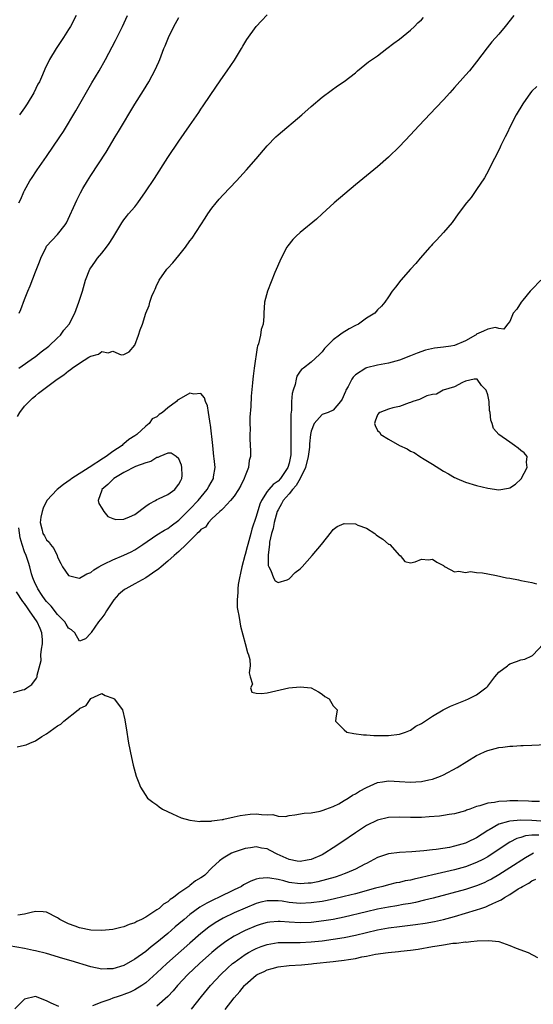
# Model space of a CAD drawing. Units: inches. Extents: x 2556000 to 2559000, y 1554000 to 1557000.
# Drawn here: x 2556816 to 2556909, y 1555220 to 1555398 of the extents above; entities that cross this region are included whole.
import ezdxf

# ---------------------------------------------------------------- set-up
doc = ezdxf.new("R2010")
doc.units = ezdxf.units.IN
doc.header["$MEASUREMENT"] = 0
doc.layers.add('LD25561554_2ft', color=161, linetype='Continuous')

msp = doc.modelspace()

# ---------------------------------------------------------------- linework, layer by layer
at = {"layer": 'LD25561554_2ft'}
for points, elevation in [([(2556815.72, 1555326.28), (2556816.18, 1555327), (2556817, 1555328.11), (2556817.84, 1555329), (2556818.45, 1555329.55), (2556819, 1555330.03), (2556819.54, 1555330.46), (2556822.9, 1555333), (2556824.16, 1555333.84), (2556825, 1555334.53), (2556825.29, 1555334.71), (2556825.66, 1555335), (2556827, 1555335.93), (2556828.67, 1555337), (2556828.89, 1555337.11), (2556829, 1555337.21), (2556830.41, 1555337.59), (2556831, 1555338.05), (2556832.17, 1555337.83), (2556833, 1555338.1), (2556834.54, 1555337.46), (2556835, 1555337.48), (2556836, 1555338), (2556837, 1555339.22), (2556837.67, 1555341), (2556837.99, 1555341.99), (2556838.37, 1555343), (2556839.01, 1555345), (2556839.6, 1555346.4), (2556839.73, 1555347), (2556840.1, 1555348.09), (2556840.5, 1555349), (2556840.67, 1555349.33), (2556841, 1555350.13), (2556841.3, 1555350.7), (2556841.44, 1555351), (2556842.84, 1555353), (2556843, 1555353.18), (2556843.89, 1555354.11), (2556845, 1555355.46), (2556846.2, 1555357), (2556847, 1555358.12), (2556847.38, 1555358.62), (2556849.77, 1555362.23), (2556850.25, 1555363), (2556851, 1555364.06), (2556851.74, 1555365), (2556852.31, 1555365.69), (2556853, 1555366.45), (2556855.46, 1555369), (2556857.24, 1555371), (2556859, 1555373), (2556861, 1555375.36), (2556862.6, 1555377), (2556863, 1555377.38), (2556867.28, 1555381), (2556869, 1555382.5), (2556871, 1555384.21), (2556872.59, 1555385.41), (2556873.77, 1555386.23), (2556875, 1555387.06), (2556877, 1555388.64), (2556877.41, 1555389), (2556879.41, 1555390.59), (2556881, 1555391.72), (2556882.73, 1555393), (2556884, 1555394), (2556885, 1555394.74), (2556887, 1555396.38), (2556887.71, 1555397), (2556888.34, 1555397.66), (2556889, 1555398.24), (2556889.36, 1555398.64)], 6826), ([(2556905.77, 1555399), (2556904.15, 1555397), (2556903, 1555395.64), (2556901.76, 1555394.24), (2556900.88, 1555393.12), (2556899, 1555390.6), (2556897.7, 1555389), (2556897, 1555388.17), (2556895, 1555385.93), (2556894.14, 1555385), (2556893, 1555383.72), (2556891.68, 1555382.32), (2556888.52, 1555379), (2556887, 1555377.35), (2556885, 1555375.27), (2556883, 1555373.32), (2556881, 1555371.55), (2556877, 1555368.28), (2556873.13, 1555365), (2556871, 1555363.03), (2556869.95, 1555362.05), (2556867, 1555359.64), (2556866.26, 1555359), (2556865.65, 1555358.35), (2556864.76, 1555357.24), (2556864.6, 1555357), (2556863.52, 1555355), (2556862.39, 1555352.39), (2556861.05, 1555349), (2556860.52, 1555347), (2556860.41, 1555345), (2556860.41, 1555344.41), (2556860.28, 1555343), (2556859.94, 1555342.06), (2556859.77, 1555341), (2556859.41, 1555339.41), (2556859.27, 1555339), (2556859.22, 1555338.78), (2556858.65, 1555335), (2556858.45, 1555333.55), (2556858.39, 1555333), (2556858.35, 1555332.35), (2556858.08, 1555329.92), (2556858.06, 1555328.06), (2556857.89, 1555326.11), (2556857.89, 1555325), (2556857.93, 1555323.93), (2556857.88, 1555323), (2556857.86, 1555322.14), (2556858.01, 1555320.01), (2556857.96, 1555319), (2556857.74, 1555318.26), (2556857.63, 1555317), (2556857, 1555315.48), (2556856.86, 1555315), (2556856.24, 1555313.76), (2556855.79, 1555313), (2556855, 1555311.82), (2556854.33, 1555311), (2556853, 1555309.58), (2556852.75, 1555309.25), (2556852.43, 1555309), (2556851, 1555307.66), (2556850.36, 1555307), (2556849.82, 1555306.18), (2556849, 1555305.72), (2556848.68, 1555305.32), (2556848.32, 1555305), (2556846.31, 1555303), (2556845, 1555301.74), (2556844.14, 1555301), (2556843, 1555299.99), (2556841.76, 1555299), (2556841.36, 1555298.64), (2556840.21, 1555297.8), (2556839, 1555296.98), (2556837, 1555295.9), (2556835.37, 1555295), (2556835.14, 1555294.86), (2556834.06, 1555293.94), (2556833.22, 1555293), (2556831.85, 1555291), (2556831.54, 1555290.46), (2556831, 1555289.7), (2556830.41, 1555289), (2556829.06, 1555287.06), (2556829, 1555286.94), (2556828.08, 1555285.92), (2556827, 1555285.49), (2556826.13, 1555287), (2556825.54, 1555287.54), (2556825, 1555287.84), (2556824.58, 1555288.58), (2556824.29, 1555289), (2556823, 1555290.32), (2556821.84, 1555291.84), (2556821, 1555292.69), (2556820.76, 1555293), (2556820.21, 1555293.79), (2556819.39, 1555295), (2556819.27, 1555295.27), (2556819, 1555295.8), (2556818.65, 1555296.65), (2556818.49, 1555297), (2556818.28, 1555297.72), (2556817.97, 1555299), (2556817.74, 1555299.74), (2556817.31, 1555301), (2556817, 1555301.71), (2556816.56, 1555303), (2556816.21, 1555304.21), (2556815.95, 1555306.05)], 6824), ([(2556815.97, 1555335), (2556818.83, 1555337), (2556818.92, 1555337.08), (2556820.03, 1555337.97), (2556821.4, 1555339), (2556823, 1555340.54), (2556823.53, 1555341), (2556824.11, 1555341.89), (2556825.1, 1555343), (2556826.1, 1555345), (2556826.85, 1555347), (2556827.49, 1555349), (2556828.08, 1555351), (2556828.84, 1555353), (2556829, 1555353.25), (2556829.75, 1555354.25), (2556830.26, 1555355), (2556831, 1555355.87), (2556831.89, 1555357), (2556832.35, 1555357.65), (2556833, 1555358.69), (2556833.22, 1555359), (2556834.63, 1555361.37), (2556835, 1555361.92), (2556835.48, 1555362.52), (2556835.88, 1555363), (2556837, 1555364.29), (2556837.54, 1555365), (2556838.96, 1555367), (2556840.56, 1555369.43), (2556843, 1555373.25), (2556845, 1555376.19), (2556846.95, 1555379), (2556848.6, 1555381.4), (2556849, 1555382.03), (2556849.4, 1555382.6), (2556851.79, 1555386.21), (2556853, 1555387.96), (2556853.75, 1555389), (2556855.07, 1555390.93), (2556856.35, 1555393), (2556856.57, 1555393.43), (2556857.34, 1555394.66), (2556859, 1555396.99), (2556859.96, 1555398.04), (2556861, 1555399.14)], 6828), ([(2556815.98, 1555365), (2556816.32, 1555365.68), (2556816.87, 1555367), (2556817, 1555367.27), (2556817.94, 1555369), (2556818.36, 1555369.64), (2556819.2, 1555370.8), (2556819.32, 1555371), (2556821, 1555373.4), (2556823.42, 1555377), (2556824.04, 1555377.96), (2556826.29, 1555381.71), (2556829.21, 1555386.79), (2556830.53, 1555389), (2556831.67, 1555391), (2556833.51, 1555394.49), (2556834.76, 1555397), (2556835.66, 1555399)], 6832), ([(2556816.01, 1555345), (2556816.31, 1555345.69), (2556817, 1555347.46), (2556817.63, 1555349), (2556818.04, 1555349.96), (2556819, 1555352.49), (2556819.71, 1555354.29), (2556819.96, 1555355), (2556820.91, 1555357), (2556821, 1555357.13), (2556823, 1555359.28), (2556824.35, 1555361), (2556824.6, 1555361.4), (2556826.47, 1555365.53), (2556827.15, 1555366.85), (2556827.6, 1555367.6), (2556828.4, 1555369), (2556829, 1555369.99), (2556831.78, 1555374.22), (2556833.45, 1555377), (2556834.04, 1555377.96), (2556837, 1555382.9), (2556838.6, 1555385.4), (2556839.57, 1555387), (2556840.75, 1555389.25), (2556841, 1555389.82), (2556841.37, 1555390.63), (2556841.52, 1555391), (2556842.29, 1555393), (2556842.5, 1555393.5), (2556843.09, 1555395), (2556844.11, 1555397), (2556845, 1555398.65)], 6830), ([(2556826.39, 1555399), (2556825.32, 1555397), (2556825, 1555396.47), (2556824.06, 1555395), (2556822.72, 1555393), (2556821.52, 1555391), (2556820.7, 1555389.3), (2556820.27, 1555388.27), (2556819.69, 1555387), (2556819.44, 1555386.56), (2556818.7, 1555385), (2556817.51, 1555383), (2556817, 1555382.26), (2556816.1, 1555381)], 6834), ([(2556909.89, 1555386.11), (2556909, 1555385.29), (2556908.78, 1555385), (2556907.38, 1555383), (2556906.18, 1555381), (2556905.12, 1555379), (2556904.46, 1555377.54), (2556904.17, 1555377), (2556903.4, 1555375.4), (2556903.15, 1555374.85), (2556901.33, 1555371.33), (2556901.12, 1555370.88), (2556900.43, 1555369.57), (2556899, 1555367.43), (2556897.99, 1555366.01), (2556897.14, 1555365), (2556895.63, 1555363), (2556894.53, 1555361.47), (2556893, 1555359.65), (2556891.74, 1555358.26), (2556891, 1555357.52), (2556890.76, 1555357.24), (2556890.51, 1555357), (2556888.74, 1555355), (2556887.96, 1555354.04), (2556887, 1555353), (2556885.25, 1555351), (2556884.28, 1555349.72), (2556883.69, 1555349), (2556883, 1555347.99), (2556882.35, 1555347), (2556881.74, 1555346.26), (2556881, 1555345.58), (2556880.53, 1555345), (2556879, 1555344.09), (2556877.57, 1555343), (2556877, 1555342.74), (2556875.86, 1555342.14), (2556874.61, 1555341.39), (2556874.13, 1555341), (2556873, 1555340.16), (2556871.82, 1555339), (2556871.43, 1555338.57), (2556871, 1555337.99), (2556870.51, 1555337.49), (2556869, 1555336.13), (2556867.58, 1555335), (2556867.25, 1555334.75), (2556867, 1555334.5), (2556866.41, 1555333.59), (2556866.25, 1555333), (2556866.08, 1555332.08), (2556865.7, 1555331), (2556865.55, 1555330.45), (2556865.45, 1555329), (2556865.41, 1555327.41), (2556865.32, 1555326.68), (2556865.32, 1555323.32), (2556865.31, 1555322.69), (2556865.32, 1555321), (2556865.27, 1555319.27), (2556865.25, 1555319), (2556865, 1555317.8), (2556864.77, 1555317), (2556863.44, 1555315), (2556863, 1555314.54), (2556862.08, 1555313.92), (2556861.29, 1555313), (2556861, 1555312.62), (2556859.98, 1555311), (2556859.67, 1555310.33), (2556859, 1555308.09), (2556858.21, 1555305.79), (2556858.03, 1555305), (2556857.68, 1555303.68), (2556857.48, 1555303), (2556857.39, 1555302.61), (2556857, 1555301.24), (2556856.94, 1555301.06), (2556856.39, 1555299), (2556856.18, 1555297.82), (2556855.98, 1555297), (2556855.74, 1555295.74), (2556855.68, 1555295), (2556855.71, 1555294.29), (2556855.55, 1555293), (2556855.57, 1555291.57), (2556855.66, 1555291), (2556855.85, 1555290.15), (2556856.02, 1555289), (2556856.19, 1555288.19), (2556857, 1555285.07), (2556857.45, 1555283.45), (2556857.62, 1555283), (2556857.84, 1555282.16), (2556857.95, 1555281), (2556857.74, 1555279.74), (2556857.93, 1555279), (2556858.33, 1555277.67), (2556857.99, 1555277), (2556858.22, 1555276.22), (2556859, 1555276.06), (2556859.98, 1555275.98), (2556861, 1555276.11), (2556864.96, 1555277.04), (2556867, 1555277.21), (2556869.01, 1555277.01), (2556870.29, 1555276.3), (2556871, 1555275.87), (2556871.47, 1555275.47), (2556872.28, 1555275), (2556873, 1555273.76), (2556873.72, 1555273), (2556873.49, 1555271.49), (2556873.4, 1555271), (2556875, 1555269.4), (2556875.43, 1555269), (2556876.73, 1555268.73), (2556878.48, 1555268.48), (2556879, 1555268.47), (2556880.36, 1555268.36), (2556881, 1555268.38), (2556882.34, 1555268.34), (2556883, 1555268.35), (2556885, 1555268.59), (2556886.11, 1555269), (2556887, 1555269.36), (2556887.95, 1555270.05), (2556889, 1555270.53), (2556891, 1555271.87), (2556892.95, 1555273.05), (2556894.28, 1555273.72), (2556897, 1555274.81), (2556897.52, 1555275), (2556899, 1555275.73), (2556900.69, 1555277), (2556900.85, 1555277.15), (2556901, 1555277.31), (2556902.28, 1555279), (2556903, 1555279.85), (2556904.6, 1555281), (2556904.79, 1555281.21), (2556905, 1555281.35), (2556906.22, 1555281.78), (2556907, 1555282.12), (2556907.76, 1555282.24), (2556909, 1555282.84), (2556909.12, 1555282.88), (2556909.26, 1555283), (2556911, 1555284.87)], 6822), ([(2556910.61, 1555351), (2556909, 1555349.27), (2556908.71, 1555349), (2556907.36, 1555347.36), (2556907.07, 1555347), (2556906.28, 1555345.72), (2556905.64, 1555345), (2556905, 1555343.5), (2556904.57, 1555343), (2556903.93, 1555342.07), (2556903, 1555342.2), (2556902.4, 1555342.4), (2556901, 1555342.11), (2556900.26, 1555341.74), (2556899, 1555341.19), (2556898.9, 1555341.1), (2556898.82, 1555341), (2556897, 1555339.98), (2556895, 1555339.12), (2556894.32, 1555339), (2556893, 1555338.83), (2556891.36, 1555338.64), (2556889.73, 1555338.27), (2556888.24, 1555337.76), (2556887, 1555337.24), (2556885, 1555336.46), (2556883, 1555335.93), (2556881, 1555335.58), (2556879, 1555335.06), (2556878.88, 1555335), (2556877, 1555333.82), (2556876.6, 1555333.4), (2556876.36, 1555333), (2556875.7, 1555331.7), (2556875.3, 1555331), (2556875.21, 1555330.79), (2556875, 1555330.25), (2556874.6, 1555329.4), (2556874.33, 1555329), (2556873, 1555327.39), (2556872.05, 1555327), (2556871, 1555326.61), (2556869.56, 1555325), (2556869, 1555323.61), (2556868.89, 1555323), (2556868.69, 1555321.31), (2556868.66, 1555320.66), (2556868.46, 1555319), (2556867.97, 1555317), (2556866.99, 1555315), (2556866.27, 1555313.73), (2556865.62, 1555313), (2556865, 1555312.23), (2556863.93, 1555311), (2556863.62, 1555310.38), (2556863, 1555309.33), (2556862.84, 1555309), (2556862.26, 1555307), (2556862.08, 1555305.92), (2556861.79, 1555305), (2556861.43, 1555303.43), (2556861.41, 1555303), (2556861.16, 1555301.16), (2556861.18, 1555301), (2556861.21, 1555299.21), (2556861.3, 1555299), (2556861.67, 1555298.33), (2556862.15, 1555297), (2556862.46, 1555296.46), (2556863, 1555296.11), (2556864.63, 1555296.63), (2556865, 1555296.81), (2556866.08, 1555297.92), (2556867, 1555298.62), (2556867.19, 1555298.81), (2556867.34, 1555299), (2556869.18, 1555301), (2556870.85, 1555303), (2556872.65, 1555305.35), (2556873, 1555305.73), (2556873.73, 1555306.27), (2556875, 1555306.85), (2556877, 1555306.76), (2556877.46, 1555306.54), (2556879, 1555305.98), (2556880.53, 1555305), (2556880.79, 1555304.79), (2556881, 1555304.57), (2556882, 1555304), (2556883, 1555303.11), (2556883.08, 1555303.08), (2556883.23, 1555303), (2556885, 1555301.04), (2556885.1, 1555301), (2556885.97, 1555299.97), (2556887, 1555299.68), (2556887.86, 1555299.86), (2556889, 1555300.37), (2556890.26, 1555300.26), (2556891, 1555300.34), (2556891.8, 1555299.8), (2556893, 1555299.19), (2556893.1, 1555299.1), (2556893.27, 1555299), (2556895, 1555298.09), (2556895.79, 1555298.21), (2556897, 1555297.92), (2556897.87, 1555298.13), (2556899, 1555297.94), (2556900.09, 1555297.91), (2556901, 1555297.72), (2556902.58, 1555297.42), (2556904.43, 1555297), (2556905, 1555296.89), (2556906.6, 1555296.6), (2556907, 1555296.51), (2556909, 1555296.11), (2556909.88, 1555295.88)], 6820), ([(2556815, 1555276.17), (2556816.64, 1555276.64), (2556817, 1555276.71), (2556817.44, 1555277), (2556818.35, 1555277.65), (2556819.2, 1555278.8), (2556819.3, 1555279), (2556819.3, 1555279.3), (2556820, 1555282), (2556819.97, 1555283), (2556820.06, 1555284.06), (2556820.26, 1555285), (2556820.27, 1555285.74), (2556820.17, 1555287), (2556819.81, 1555287.81), (2556819.32, 1555289), (2556817.93, 1555291), (2556817.53, 1555291.53), (2556817, 1555292.33), (2556816.68, 1555292.68), (2556815.54, 1555294.46)], 6822), ([(2556815.68, 1555266.32), (2556817, 1555266.6), (2556817.31, 1555266.69), (2556817.96, 1555267), (2556819, 1555267.39), (2556820.17, 1555268.17), (2556821, 1555268.65), (2556823, 1555270.15), (2556823.6, 1555270.4), (2556824.11, 1555271), (2556826.72, 1555273), (2556826.89, 1555273.11), (2556827, 1555273.27), (2556828.18, 1555273.82), (2556829, 1555275.08), (2556831, 1555276.01), (2556831.61, 1555275.61), (2556833, 1555275.13), (2556833.26, 1555275), (2556834.8, 1555273), (2556835.21, 1555271.21), (2556835.53, 1555269), (2556835.76, 1555267.76), (2556835.87, 1555267), (2556836.4, 1555264.4), (2556836.71, 1555263), (2556837.27, 1555261), (2556837.76, 1555259.76), (2556838.02, 1555259), (2556839.32, 1555257), (2556840.25, 1555256.25), (2556841, 1555255.78), (2556841.43, 1555255.43), (2556842.01, 1555255), (2556843.83, 1555254.17), (2556845.41, 1555253.41), (2556846.98, 1555252.98), (2556848.78, 1555252.78), (2556849, 1555252.81), (2556850.84, 1555252.84), (2556851, 1555252.87), (2556851.96, 1555253), (2556852.85, 1555253.15), (2556853, 1555253.15), (2556853.16, 1555253.16), (2556855, 1555253.59), (2556856.12, 1555253.88), (2556857, 1555254), (2556857.92, 1555254.08), (2556859, 1555254.16), (2556859.99, 1555254.01), (2556861, 1555253.99), (2556862.02, 1555254.02), (2556863, 1555253.75), (2556864.33, 1555253.67), (2556865, 1555253.84), (2556866.04, 1555253.96), (2556867.72, 1555254.28), (2556869, 1555254.35), (2556870.61, 1555254.61), (2556871, 1555254.73), (2556871.16, 1555254.84), (2556871.65, 1555255), (2556873, 1555255.51), (2556873.98, 1555255.98), (2556875, 1555256.55), (2556875.72, 1555257), (2556876.48, 1555257.52), (2556877, 1555257.76), (2556877.74, 1555258.26), (2556879, 1555258.95), (2556881, 1555259.82), (2556881.95, 1555259.95), (2556883, 1555260.12), (2556884.06, 1555260.06), (2556885, 1555260.04), (2556887, 1555259.91), (2556887.98, 1555259.98), (2556889, 1555260), (2556890.32, 1555260.32), (2556891, 1555260.44), (2556892.45, 1555261), (2556893, 1555261.25), (2556895.45, 1555262.55), (2556899, 1555264.75), (2556899.49, 1555265), (2556900.52, 1555265.48), (2556901, 1555265.67), (2556903, 1555266.17), (2556903.76, 1555266.24), (2556905, 1555266.41), (2556905.57, 1555266.43), (2556907, 1555266.54), (2556907.45, 1555266.55), (2556909, 1555266.63), (2556913, 1555266.81)], 6824), ([(2556910.37, 1555256.37), (2556909, 1555256.37), (2556908.43, 1555256.43), (2556906.49, 1555256.49), (2556905, 1555256.51), (2556904.47, 1555256.47), (2556903, 1555256.42), (2556902.24, 1555256.24), (2556901, 1555256.1), (2556899.58, 1555255.58), (2556899, 1555255.46), (2556897.74, 1555255), (2556897.18, 1555254.82), (2556897, 1555254.71), (2556895.64, 1555254.36), (2556895, 1555254.16), (2556894.03, 1555254.03), (2556893, 1555253.83), (2556892.27, 1555253.73), (2556890.41, 1555253.59), (2556889, 1555253.52), (2556887, 1555253.5), (2556885, 1555253.55), (2556883, 1555253.5), (2556881, 1555253.02), (2556879, 1555252.01), (2556877, 1555250.68), (2556874.56, 1555249), (2556873, 1555247.96), (2556871.49, 1555247), (2556871, 1555246.74), (2556869, 1555245.88), (2556868.28, 1555245.72), (2556867, 1555245.49), (2556866.42, 1555245.58), (2556865, 1555245.84), (2556862.84, 1555246.84), (2556861.53, 1555247.53), (2556861, 1555247.78), (2556859.95, 1555247.95), (2556859, 1555248.15), (2556857.97, 1555247.97), (2556857, 1555247.85), (2556855, 1555247.2), (2556854.51, 1555247), (2556853, 1555246.1), (2556852.35, 1555245.65), (2556851, 1555244.35), (2556849.69, 1555243), (2556849.26, 1555242.74), (2556849, 1555242.56), (2556848.02, 1555241.98), (2556847, 1555241.13), (2556846.91, 1555241.09), (2556846.83, 1555241), (2556845, 1555239.76), (2556844.04, 1555239), (2556843.41, 1555238.59), (2556843, 1555238.21), (2556842.22, 1555237.78), (2556841.39, 1555237), (2556841, 1555236.71), (2556840.11, 1555236.11), (2556839, 1555235.43), (2556838.22, 1555235), (2556837.39, 1555234.61), (2556837, 1555234.37), (2556835.95, 1555234.05), (2556835, 1555233.63), (2556834.47, 1555233.53), (2556833, 1555233.15), (2556831, 1555232.96), (2556829, 1555233.07), (2556827, 1555233.49), (2556826.2, 1555233.8), (2556825, 1555234.21), (2556823.41, 1555235), (2556823.16, 1555235.16), (2556823, 1555235.29), (2556821, 1555236.32), (2556820.37, 1555236.37), (2556819, 1555236.43), (2556818.23, 1555236.23), (2556817, 1555235.97), (2556815.79, 1555235.79)], 6826), ([(2556916.39, 1555252.39), (2556909, 1555252.93), (2556907, 1555253), (2556905, 1555252.85), (2556904.75, 1555252.75), (2556903, 1555252.27), (2556901.28, 1555251.28), (2556901, 1555251.14), (2556899, 1555249.82), (2556897.36, 1555249), (2556897, 1555248.84), (2556895, 1555248.28), (2556894.07, 1555248.07), (2556891.68, 1555247.68), (2556891, 1555247.62), (2556889.43, 1555247.43), (2556887.26, 1555247.26), (2556885, 1555247.14), (2556883, 1555246.9), (2556881.56, 1555246.44), (2556881, 1555246.24), (2556879, 1555245.17), (2556878.72, 1555245), (2556877, 1555244.13), (2556875.45, 1555243.45), (2556875, 1555243.24), (2556874.38, 1555243), (2556873.34, 1555242.66), (2556871.79, 1555242.21), (2556870.18, 1555241.82), (2556869, 1555241.6), (2556868.45, 1555241.55), (2556867, 1555241.46), (2556865, 1555241.7), (2556864.03, 1555241.97), (2556863, 1555242.21), (2556861.49, 1555242.51), (2556861, 1555242.56), (2556859.57, 1555242.43), (2556859, 1555242.3), (2556858.06, 1555241.94), (2556856.74, 1555241.26), (2556856.33, 1555241), (2556855, 1555240.37), (2556852.2, 1555239), (2556851.38, 1555238.62), (2556850.05, 1555237.95), (2556848.8, 1555237.2), (2556847, 1555235.87), (2556845.95, 1555235), (2556845, 1555234.18), (2556844.35, 1555233.65), (2556843, 1555232.45), (2556841, 1555230.78), (2556839.97, 1555230.03), (2556839, 1555229.2), (2556837, 1555227.79), (2556835, 1555226.65), (2556833, 1555226.04), (2556831.98, 1555226.02), (2556831, 1555225.99), (2556829, 1555226.39), (2556825.48, 1555227.48), (2556823.93, 1555227.93), (2556821, 1555228.79), (2556819, 1555229.32), (2556818.63, 1555229.37), (2556817, 1555229.7), (2556814.2, 1555230.2)], 6828), ([(2556910.26, 1555250.26), (2556909, 1555250.28), (2556907.84, 1555250.16), (2556907, 1555249.89), (2556906.31, 1555249.69), (2556905, 1555249), (2556902.01, 1555247), (2556901, 1555246.37), (2556900.12, 1555245.88), (2556899, 1555245.32), (2556897, 1555244.56), (2556895, 1555244.01), (2556891.06, 1555243.06), (2556889, 1555242.58), (2556887.69, 1555242.31), (2556887, 1555242.14), (2556886.03, 1555241.97), (2556885, 1555241.72), (2556884.39, 1555241.61), (2556883, 1555241.28), (2556882, 1555241), (2556880.68, 1555240.68), (2556877, 1555239.66), (2556875, 1555239.15), (2556873, 1555238.68), (2556871.61, 1555238.39), (2556871, 1555238.27), (2556869, 1555237.98), (2556867, 1555237.89), (2556865, 1555238.08), (2556863.71, 1555238.29), (2556863, 1555238.38), (2556862.36, 1555238.36), (2556861, 1555238.39), (2556859.88, 1555238.12), (2556859, 1555237.88), (2556857, 1555237.06), (2556855, 1555236.17), (2556853, 1555235.2), (2556851.6, 1555234.4), (2556850.41, 1555233.59), (2556849, 1555232.44), (2556847, 1555230.7), (2556842.83, 1555227), (2556841, 1555225.32), (2556839, 1555223.51), (2556838.29, 1555223), (2556837, 1555222.19), (2556836.18, 1555221.82), (2556835, 1555221.36), (2556834.72, 1555221.28), (2556833.96, 1555221), (2556833, 1555220.68), (2556832.46, 1555220.46), (2556831, 1555219.98), (2556829.34, 1555219.34)], 6830), ([(2556909.34, 1555247), (2556909, 1555246.84), (2556907.83, 1555246.17), (2556905, 1555244.37), (2556903, 1555243.11), (2556901.67, 1555242.33), (2556901, 1555241.97), (2556900.35, 1555241.65), (2556899, 1555241.08), (2556897, 1555240.45), (2556891.12, 1555238.88), (2556889.54, 1555238.46), (2556887.92, 1555238.08), (2556887, 1555237.9), (2556885.69, 1555237.69), (2556884.53, 1555237.47), (2556883, 1555237.23), (2556881, 1555236.83), (2556879, 1555236.36), (2556875, 1555235.4), (2556873, 1555235), (2556871.29, 1555234.71), (2556869, 1555234.43), (2556867, 1555234.35), (2556865, 1555234.47), (2556863.39, 1555234.61), (2556863, 1555234.63), (2556861.49, 1555234.51), (2556861, 1555234.44), (2556859.89, 1555234.11), (2556859, 1555233.82), (2556857, 1555232.97), (2556855, 1555231.95), (2556853.5, 1555231), (2556853, 1555230.64), (2556852.08, 1555229.92), (2556851, 1555229), (2556848.76, 1555227), (2556846.64, 1555225), (2556844.73, 1555223), (2556843.94, 1555222.06), (2556842.97, 1555221), (2556841, 1555219.27)], 6832), ([(2556847.3, 1555218.7), (2556849.11, 1555221), (2556850.76, 1555223), (2556852.61, 1555225), (2556853.84, 1555226.16), (2556854.74, 1555227), (2556855, 1555227.21), (2556857, 1555228.66), (2556857.6, 1555229), (2556858.52, 1555229.48), (2556859, 1555229.71), (2556859.94, 1555230.06), (2556861, 1555230.42), (2556863, 1555230.78), (2556865.19, 1555230.81), (2556867, 1555230.79), (2556869, 1555230.91), (2556871, 1555231.13), (2556873, 1555231.4), (2556875, 1555231.72), (2556877, 1555232.13), (2556881, 1555233.08), (2556883, 1555233.45), (2556885, 1555233.73), (2556887.92, 1555234.08), (2556889.67, 1555234.33), (2556891.36, 1555234.64), (2556893, 1555235), (2556895, 1555235.53), (2556897, 1555236.11), (2556899, 1555236.74), (2556899.74, 1555237), (2556900.69, 1555237.31), (2556901, 1555237.44), (2556901.91, 1555237.91), (2556903, 1555238.37), (2556903.47, 1555238.53), (2556904.06, 1555239), (2556905, 1555239.54), (2556906.54, 1555240.54), (2556907, 1555240.8), (2556907.31, 1555241), (2556908.44, 1555241.56), (2556909, 1555241.98), (2556909.72, 1555242.28)], 6834), ([(2556853.37, 1555218.63), (2556855, 1555220.74), (2556856.06, 1555221.94), (2556856.9, 1555223), (2556857, 1555223.1), (2556859, 1555224.87), (2556859.21, 1555225), (2556860.44, 1555225.56), (2556861, 1555225.85), (2556861.93, 1555226.07), (2556863, 1555226.38), (2556865, 1555226.61), (2556867.25, 1555226.75), (2556869.06, 1555226.94), (2556869.43, 1555227), (2556873, 1555227.38), (2556873.44, 1555227.44), (2556875, 1555227.6), (2556875.74, 1555227.74), (2556877, 1555227.9), (2556878.18, 1555228.18), (2556879, 1555228.31), (2556880.67, 1555228.67), (2556882.93, 1555229), (2556884.83, 1555229.17), (2556885.23, 1555229.23), (2556887, 1555229.43), (2556888.38, 1555229.62), (2556891, 1555230.06), (2556891.82, 1555230.18), (2556893, 1555230.41), (2556894.66, 1555230.66), (2556895, 1555230.68), (2556895.33, 1555230.67), (2556897, 1555230.9), (2556897.11, 1555230.89), (2556897.94, 1555231), (2556899.12, 1555231.12), (2556901.2, 1555231.2), (2556903.01, 1555231.01), (2556905, 1555230.29), (2556906.19, 1555229.81), (2556908.36, 1555229), (2556910.06, 1555228.06)], 6836), ([(2556823.21, 1555219.21), (2556821.81, 1555219.81), (2556821, 1555220.24), (2556819, 1555220.99), (2556817, 1555220.51), (2556815.25, 1555218.75)], 6830)]:
    msp.add_lwpolyline(points, dxfattribs=dict(at, elevation=elevation))
for points, elevation in [([(2556887.43, 1555329), (2556887, 1555328.82), (2556886.76, 1555328.76), (2556885, 1555328.06), (2556883.81, 1555327.81), (2556883, 1555327.57), (2556881.42, 1555327), (2556881.2, 1555326.8), (2556881, 1555326.56), (2556880.58, 1555325.42), (2556880.46, 1555325), (2556880.58, 1555324.59), (2556881, 1555323.73), (2556881.38, 1555323.38), (2556881.63, 1555323), (2556883, 1555322.12), (2556884.99, 1555321.01), (2556886.4, 1555320.4), (2556887, 1555319.99), (2556887.69, 1555319.69), (2556888.67, 1555319), (2556889.51, 1555318.49), (2556891, 1555317.62), (2556893, 1555316.35), (2556893.87, 1555315.87), (2556895, 1555315.21), (2556895.15, 1555315.15), (2556895.42, 1555315), (2556897, 1555314.36), (2556899, 1555313.75), (2556901, 1555313.25), (2556903, 1555312.95), (2556904.76, 1555313.24), (2556905, 1555313.3), (2556906.04, 1555313.96), (2556907.08, 1555314.92), (2556908.17, 1555317), (2556908.03, 1555317.97), (2556908.15, 1555319), (2556907.63, 1555319.63), (2556907, 1555320.09), (2556906.51, 1555320.51), (2556905.86, 1555321), (2556905, 1555321.57), (2556903, 1555322.99), (2556902.08, 1555324.08), (2556901.82, 1555325), (2556901.6, 1555325.6), (2556901.46, 1555327), (2556901.36, 1555327.36), (2556901.24, 1555329), (2556901, 1555330.2), (2556900.71, 1555331), (2556899.86, 1555331.86), (2556899.08, 1555333), (2556899, 1555333.05), (2556898.55, 1555333), (2556897, 1555332.67), (2556896.42, 1555332.42), (2556895, 1555331.62), (2556892.93, 1555331), (2556891.7, 1555330.3), (2556891, 1555330.25), (2556889.99, 1555329.99), (2556889, 1555329.54), (2556888.66, 1555329.34)], 6818), ([(2556847, 1555330.47), (2556845, 1555329.33), (2556844.77, 1555329.23), (2556844.57, 1555329), (2556843, 1555327.81), (2556842, 1555327), (2556841.4, 1555326.6), (2556841, 1555326.17), (2556840.17, 1555325.83), (2556839.63, 1555325), (2556839, 1555324.48), (2556837.36, 1555323), (2556837, 1555322.76), (2556835.91, 1555322.09), (2556835, 1555321.29), (2556834.83, 1555321.17), (2556834.69, 1555321), (2556833, 1555319.91), (2556831.8, 1555319), (2556831.3, 1555318.7), (2556828.7, 1555317), (2556825.59, 1555315), (2556825.26, 1555314.74), (2556824.09, 1555313.91), (2556822.9, 1555313), (2556821.06, 1555311), (2556820.41, 1555309.59), (2556820.18, 1555309), (2556819.97, 1555307.97), (2556819.85, 1555307), (2556820.16, 1555305.84), (2556820.34, 1555305), (2556820.6, 1555304.6), (2556821, 1555303.9), (2556821.45, 1555303.45), (2556821.71, 1555303), (2556822.3, 1555302.3), (2556822.91, 1555301), (2556823, 1555300.75), (2556823.58, 1555299.58), (2556823.89, 1555299), (2556825, 1555297.38), (2556826.64, 1555297), (2556827, 1555296.94), (2556828.28, 1555297.72), (2556829, 1555297.96), (2556829.56, 1555298.44), (2556830.48, 1555299), (2556831, 1555299.3), (2556831.53, 1555299.53), (2556833, 1555300.27), (2556835, 1555301.07), (2556836.32, 1555301.68), (2556837, 1555302.03), (2556838.46, 1555303), (2556841, 1555304.76), (2556842.38, 1555305.62), (2556843, 1555305.94), (2556843.59, 1555306.41), (2556845, 1555307.43), (2556847, 1555309.41), (2556848.47, 1555311), (2556850.14, 1555313), (2556850.43, 1555313.57), (2556851.25, 1555315), (2556851.3, 1555315.3), (2556851.55, 1555317), (2556851.39, 1555318.61), (2556851.36, 1555319), (2556851.13, 1555321), (2556850.73, 1555324.73), (2556850.69, 1555325), (2556850.6, 1555325.4), (2556850.38, 1555327), (2556850.17, 1555328.17), (2556849.81, 1555329), (2556849.64, 1555329.64), (2556849, 1555330.43), (2556847.72, 1555330.28)], 6826), ([(2556845.35, 1555314.65), (2556845.54, 1555315), (2556845.57, 1555315.57), (2556845.55, 1555317), (2556845.45, 1555317.45), (2556845, 1555318.57), (2556844.5, 1555319), (2556843.6, 1555319.6), (2556843, 1555319.58), (2556841.53, 1555319), (2556841.18, 1555318.82), (2556841, 1555318.82), (2556839.89, 1555318.11), (2556839, 1555317.87), (2556837.15, 1555317.15), (2556835, 1555316.07), (2556833.2, 1555315), (2556833.1, 1555314.9), (2556833, 1555314.83), (2556832.09, 1555313.91), (2556831.04, 1555313), (2556831, 1555312.87), (2556830.33, 1555311), (2556830.45, 1555310.45), (2556831, 1555309.62), (2556831.39, 1555309), (2556832.13, 1555308.13), (2556833, 1555307.77), (2556833.58, 1555307.58), (2556835, 1555307.62), (2556836.03, 1555308.03), (2556837, 1555308.49), (2556839, 1555309.98), (2556839.62, 1555310.38), (2556840.74, 1555311), (2556841, 1555311.17), (2556841.3, 1555311.3), (2556843, 1555312.1), (2556844.24, 1555313), (2556844.56, 1555313.44), (2556845, 1555313.96)], 6828)]:
    msp.add_lwpolyline(points, close=True, dxfattribs=dict(at, elevation=elevation))

doc.saveas('drawing.dxf')
